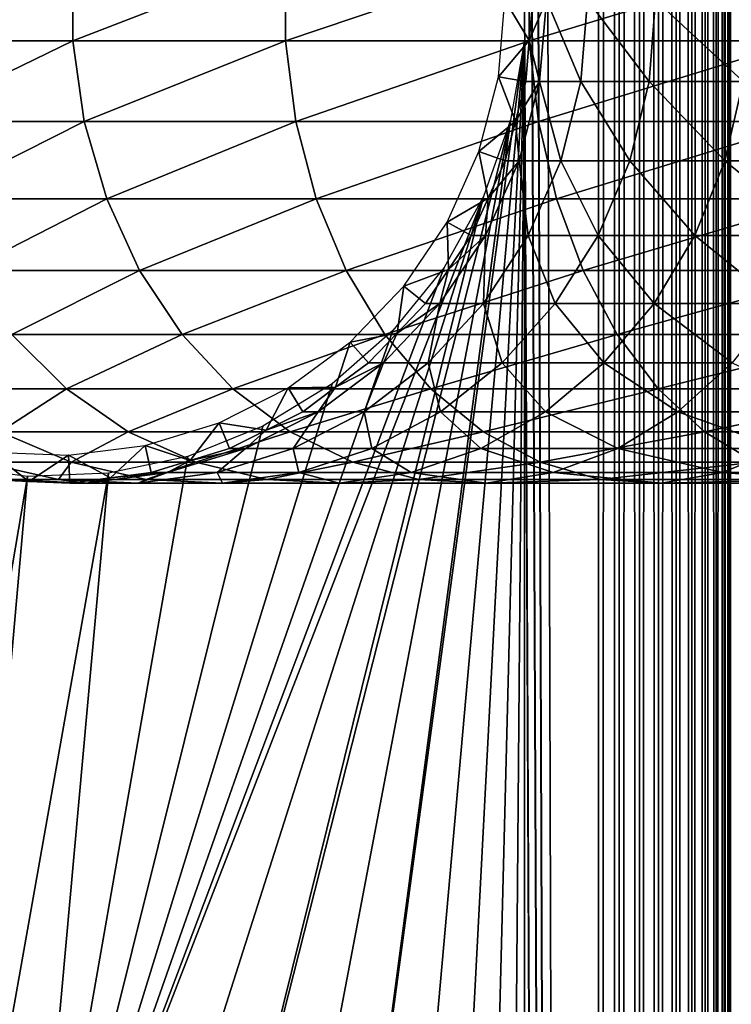
# Model space of a CAD drawing. Extents: x 0 to 550, y 0 to 1532.
# Drawn here: x 24 to 40, y 344 to 367 of the extents above; entities that cross this region are included whole.
import ezdxf

# ---------------------------------------------------------------- set-up
doc = ezdxf.new("R2010")
doc.units = 0
doc.header["$MEASUREMENT"] = 0

msp = doc.modelspace()

# ---------------------------------------------------------------- linework, layer by layer
for points in [[(37, 1.50001, 30.000002), (15.000001, 1.50001, 30.000002), (37, 1530.499878, 30.000002)], [(37, 1530.499878, 30.000002), (15.000001, 1.50001, 30.000002), (15.000001, 1530.499878, 30.000002)], [(35.31076, 534.078003, 60.000004), (37, 1.50001, 60.000004), (37, 1530.499878, 60.000004)], [(37.469299, 1.50001, 59.963066), (37.469299, 1530.499878, 59.963066), (37, 1530.499878, 60.000004)], [(37.469299, 1.50001, 59.963066), (37, 1530.499878, 60.000004), (37, 1.50001, 60.000004)], [(37, 1.50001, 30.000002), (37, 1530.499878, 30.000002), (37.469299, 1530.499878, 30.036938)], [(37, 1.50001, 30.000002), (37.469299, 1530.499878, 30.036938), (37.469299, 1.50001, 30.036938)], [(37.927048, 1.50001, 59.853168), (37.927048, 1530.499878, 59.853168), (37.469299, 1530.499878, 59.963066)], [(37.927048, 1.50001, 59.853168), (37.469299, 1530.499878, 59.963066), (37.469299, 1.50001, 59.963066)], [(37.469299, 1.50001, 30.036938), (37.469299, 1530.499878, 30.036938), (37.927048, 1530.499878, 30.146833)], [(37.469299, 1.50001, 30.036938), (37.927048, 1530.499878, 30.146833), (37.927048, 1.50001, 30.146833)], [(38.361965, 1.50001, 59.673023), (38.361965, 1530.499878, 59.673023), (37.927048, 1530.499878, 59.853168)], [(38.361965, 1.50001, 59.673023), (37.927048, 1530.499878, 59.853168), (37.927048, 1.50001, 59.853168)], [(37.927048, 1.50001, 30.146833), (37.927048, 1530.499878, 30.146833), (38.361965, 1530.499878, 30.326981)], [(37.927048, 1.50001, 30.146833), (38.361965, 1530.499878, 30.326981), (38.361965, 1.50001, 30.326981)], [(38.763359, 1.50001, 59.427052), (38.763359, 1530.499878, 59.427052), (38.361965, 1530.499878, 59.673023)], [(38.763359, 1.50001, 59.427052), (38.361965, 1530.499878, 59.673023), (38.361965, 1.50001, 59.673023)], [(38.361965, 1.50001, 30.326981), (38.361965, 1530.499878, 30.326981), (38.763359, 1530.499878, 30.57295)], [(38.361965, 1.50001, 30.326981), (38.763359, 1530.499878, 30.57295), (38.763359, 1.50001, 30.57295)], [(39.121315, 1.50001, 59.121323), (39.121315, 1530.499878, 59.121323), (38.763359, 1530.499878, 59.427052)], [(39.121315, 1.50001, 59.121323), (38.763359, 1530.499878, 59.427052), (38.763359, 1.50001, 59.427052)], [(38.763359, 1.50001, 30.57295), (38.763359, 1530.499878, 30.57295), (39.121315, 1530.499878, 30.878681)], [(38.763359, 1.50001, 30.57295), (39.121315, 1530.499878, 30.878681), (39.121315, 1.50001, 30.878681)], [(39.427055, 1.50001, 58.763359), (39.427055, 1530.499878, 58.763359), (39.121315, 1530.499878, 59.121323)], [(39.427055, 1.50001, 58.763359), (39.121315, 1530.499878, 59.121323), (39.121315, 1.50001, 59.121323)], [(39.121315, 1.50001, 30.878681), (39.121315, 1530.499878, 30.878681), (39.427055, 1530.499878, 31.236645)], [(39.121315, 1.50001, 30.878681), (39.427055, 1530.499878, 31.236645), (39.427055, 1.50001, 31.236645)], [(39.673016, 1.50001, 58.361973), (39.673016, 1530.499878, 58.361973), (39.427055, 1530.499878, 58.763359)], [(39.673016, 1.50001, 58.361973), (39.427055, 1530.499878, 58.763359), (39.427055, 1.50001, 58.763359)], [(39.427055, 1.50001, 31.236645), (39.427055, 1530.499878, 31.236645), (39.673016, 1530.499878, 31.638029)], [(39.427055, 1.50001, 31.236645), (39.673016, 1530.499878, 31.638029), (39.673016, 1.50001, 31.638029)], [(39.853172, 1.50001, 57.927052), (39.853172, 1530.499878, 57.927052), (39.673016, 1530.499878, 58.361973)], [(39.853172, 1.50001, 57.927052), (39.673016, 1530.499878, 58.361973), (39.673016, 1.50001, 58.361973)], [(39.673016, 1.50001, 31.638029), (39.673016, 1530.499878, 31.638029), (39.853172, 1530.499878, 32.072948)], [(39.673016, 1.50001, 31.638029), (39.853172, 1530.499878, 32.072948), (39.853172, 1.50001, 32.072948)], [(39.963066, 1.50001, 57.469303), (39.963066, 1530.499878, 57.469303), (39.853172, 1530.499878, 57.927052)], [(39.963066, 1.50001, 57.469303), (39.853172, 1530.499878, 57.927052), (39.853172, 1.50001, 57.927052)], [(39.853172, 1.50001, 32.072948), (39.853172, 1530.499878, 32.072948), (39.963066, 1530.499878, 32.530701)], [(39.853172, 1.50001, 32.072948), (39.963066, 1530.499878, 32.530701), (39.963066, 1.50001, 32.530701)], [(40.000008, 766.000061, 57.000004), (39.963066, 1530.499878, 57.469303), (39.963066, 1.50001, 57.469303)], [(39.963066, 1530.499878, 32.530701), (40.000008, 766.000061, 33), (39.963066, 1.50001, 32.530701)], [(39.963066, 1.50001, 57.469303), (40.000008, 682, 57.000004), (40.000008, 766.000061, 57.000004)], [(39.963066, 1.50001, 32.530701), (40.000008, 766.000061, 33), (40.000008, 682, 33)], [(39.963066, 1.50001, 57.469303), (40.000008, 640, 57.000004), (40.000008, 682, 57.000004)], [(39.963066, 1.50001, 32.530701), (40.000008, 682, 33), (40.000008, 640, 33)], [(40.000008, 598, 57.000004), (40.000008, 640, 57.000004), (39.963066, 1.50001, 57.469303)], [(40.000008, 640, 33), (40.000008, 598, 33), (39.963066, 1.50001, 32.530701)], [(39.963066, 1.50001, 57.469303), (40.000008, 556, 57.000004), (40.000008, 598, 57.000004)], [(39.963066, 1.50001, 32.530701), (40.000008, 598, 33), (40.000008, 556, 33)], [(39.963066, 1.50001, 57.469303), (40.000008, 514, 57.000004), (40.000008, 556, 57.000004)], [(39.963066, 1.50001, 32.530701), (40.000008, 556, 33), (40.000008, 514, 33)], [(35.31076, 451.921997, 60.000004), (37, 1.50001, 60.000004), (35.31076, 534.078003, 60.000004)], [(40.000008, 472, 57.000004), (40.000008, 514, 57.000004), (39.963066, 1.50001, 57.469303)], [(40.000008, 514, 33), (40.000008, 472, 33), (39.963066, 1.50001, 32.530701)], [(39.963066, 1.50001, 57.469303), (40.000008, 430, 57.000004), (40.000008, 472, 57.000004)], [(39.963066, 1.50001, 32.530701), (40.000008, 472, 33), (40.000008, 430, 33)], [(37, 1.50001, 60.000004), (35.31076, 451.921997, 60.000004), (35.31076, 450.078003, 60.000004)], [(35.31076, 409.921997, 60.000004), (37, 1.50001, 60.000004), (35.31076, 450.078003, 60.000004)], [(39.963066, 1.50001, 57.469303), (40.000008, 388, 57.000004), (40.000008, 430, 57.000004)], [(39.963066, 1.50001, 32.530701), (40.000008, 430, 33), (40.000008, 388, 33)], [(35.31076, 408.078003, 60.000004), (37, 1.50001, 60.000004), (35.31076, 409.921997, 60.000004)], [(35.31076, 408.078003, 60.000004), (35.31076, 367.921967, 60.000004), (37, 1.50001, 60.000004)], [(40.000008, 304, 57.000004), (40.000008, 388, 57.000004), (39.963066, 1.50001, 57.469303)], [(40.000008, 388, 33), (40.000008, 304, 33), (39.963066, 1.50001, 32.530701)], [(40.000008, 388, 33), (40.000008, 366.999969, 34.150002), (40.000008, 304, 33)], [(40.000008, 367.920166, 55.810913), (40.000008, 388, 56.425003), (40.000008, 366.079865, 55.810913)], [(40.000008, 366.079865, 55.810913), (40.000008, 388, 56.425003), (40.000008, 304, 56.425003)], [(40.000008, 388, 56.425003), (40.000008, 388, 57.000004), (40.000008, 304, 57.000004)], [(40.000008, 388, 56.425003), (40.000008, 304, 57.000004), (40.000008, 304, 56.425003)], [(20.980448, 366.067108, 117.188599), (25.03866, 366.067108, 123.901703), (25.03866, 367.932861, 123.901703)], [(20.980448, 366.067108, 117.188599), (25.03866, 367.932861, 123.901703), (20.980448, 367.932861, 117.188599)], [(25.03866, 366.067108, 123.901703), (29.876471, 366.067108, 130.076706), (29.876471, 367.932861, 130.076706)], [(25.03866, 366.067108, 123.901703), (29.876471, 367.932861, 130.076706), (25.03866, 367.932861, 123.901703)], [(29.876471, 366.067108, 130.076706), (35.423309, 366.067108, 135.62355), (35.423309, 367.932861, 135.62355)], [(29.876471, 366.067108, 130.076706), (35.423309, 367.932861, 135.62355), (29.876471, 367.932861, 130.076706)], [(37, 1.50001, 60.000004), (35.31076, 367.921967, 60.000004), (35.31076, 366.078033, 60.000004)], [(35.423309, 366.067108, 135.62355), (41.598305, 366.067108, 140.461334), (41.598305, 367.932861, 140.461334)], [(35.423309, 366.067108, 135.62355), (41.598305, 367.932861, 140.461334), (35.423309, 367.932861, 135.62355)], [(35.420895, 366.070496, 61.067001), (34.718437, 365.247864, 56.567001), (34.867569, 366.999969, 56.567001)], [(34.867569, 366.999969, 56.567001), (35.500004, 366.999969, 61.067001), (35.420895, 366.070496, 61.067001)], [(35.813526, 366.999969, 92.183083), (35.656452, 365.140961, 92.202148), (35.420895, 366.070496, 87)], [(35.813526, 366.999969, 92.183083), (35.420895, 366.070496, 87), (35.500004, 366.999969, 87)], [(35.420895, 366.070496, 87), (35.420895, 366.070496, 61.067001), (35.500004, 366.999969, 87)], [(35.500004, 366.999969, 87), (35.420895, 366.070496, 61.067001), (35.500004, 366.999969, 61.067001)], [(36.595882, 365.140961, 97.328438), (35.656452, 365.140961, 92.202148), (35.813526, 366.999969, 92.183083)], [(35.813526, 366.999969, 92.183083), (36.749496, 366.999969, 97.290573), (36.595882, 365.140961, 97.328438)], [(36.749496, 366.999969, 97.290573), (38.146362, 365.140961, 102.304115), (36.595882, 365.140961, 97.328438)], [(36.749496, 366.999969, 97.290573), (38.2943, 366.999969, 102.248016), (38.146362, 365.140961, 102.304115)], [(38.2943, 366.999969, 102.248016), (40.28529, 365.140961, 107.056633), (38.146362, 365.140961, 102.304115)], [(38.2943, 366.999969, 102.248016), (40.425388, 366.999969, 106.983093), (40.28529, 365.140961, 107.056633)], [(40.000008, 366.999969, 34.150002), (40.000008, 365.166351, 34.306068), (40.000008, 304, 33)], [(21.259636, 364.228241, 117.042061), (25.03866, 366.067108, 123.901703), (20.980448, 366.067108, 117.188599)], [(21.259636, 364.228241, 117.042061), (25.298162, 364.228241, 123.72258), (25.03866, 366.067108, 123.901703)], [(25.298162, 364.228241, 123.72258), (29.876471, 366.067108, 130.076706), (25.03866, 366.067108, 123.901703)], [(25.298162, 364.228241, 123.72258), (30.112474, 364.228241, 129.867615), (29.876471, 366.067108, 130.076706)], [(30.112474, 364.228241, 129.867615), (35.423309, 366.067108, 135.62355), (29.876471, 366.067108, 130.076706)], [(30.112474, 364.228241, 129.867615), (35.632401, 364.228241, 135.387527), (35.423309, 366.067108, 135.62355)], [(32.321705, 332.519531, 60.000004), (35.31076, 366.078033, 60.000004), (30.935421, 333.735443, 60.000004)], [(30.935421, 333.735443, 60.000004), (35.31076, 366.078033, 60.000004), (34.998505, 364.260681, 60.000004)], [(32.321705, 332.519531, 60.000004), (33.48209, 331.086426, 60.000004), (35.31076, 366.078033, 60.000004)], [(35.31076, 366.078033, 60.000004), (33.48209, 331.086426, 60.000004), (34.38303, 329.477539, 60.000004)], [(35.31076, 366.078033, 60.000004), (34.38303, 329.477539, 60.000004), (34.998505, 327.739319, 60.000004)], [(35.420895, 366.070496, 61.067001), (35.34177, 365.140961, 61.067001), (34.718437, 365.247864, 56.567001)], [(35.31076, 325.921997, 60.000004), (35.31076, 366.078033, 60.000004), (34.998505, 327.739319, 60.000004)], [(37, 1.50001, 60.000004), (35.31076, 366.078033, 60.000004), (35.31076, 325.921997, 60.000004)], [(35.656452, 365.140961, 92.202148), (35.34177, 365.140961, 87), (35.420895, 366.070496, 87)], [(35.34177, 365.140961, 87), (35.34177, 365.140961, 61.067001), (35.420895, 366.070496, 87)], [(35.420895, 366.070496, 87), (35.34177, 365.140961, 61.067001), (35.420895, 366.070496, 61.067001)], [(35.632401, 364.228241, 135.387527), (41.598305, 366.067108, 140.461334), (35.423309, 366.067108, 135.62355)], [(35.632401, 364.228241, 135.387527), (41.777416, 364.228241, 140.201843), (41.598305, 366.067108, 140.461334)], [(40.000008, 304, 56.425003), (40.000008, 364.266052, 55.499905), (40.000008, 366.079865, 55.810913)], [(34.718437, 365.247864, 56.567001), (35.10672, 364.23819, 61.067001), (34.275337, 363.546143, 56.567001)], [(34.718437, 365.247864, 56.567001), (35.34177, 365.140961, 61.067001), (35.10672, 364.23819, 61.067001)], [(35.189747, 363.335449, 92.25882), (35.10672, 364.23819, 87), (35.656452, 365.140961, 92.202148)], [(35.656452, 365.140961, 92.202148), (35.10672, 364.23819, 87), (35.34177, 365.140961, 87)], [(35.10672, 364.23819, 87), (35.10672, 364.23819, 61.067001), (35.34177, 365.140961, 87)], [(35.34177, 365.140961, 87), (35.10672, 364.23819, 61.067001), (35.34177, 365.140961, 61.067001)], [(35.656452, 365.140961, 92.202148), (36.139412, 363.335449, 97.440948), (35.189747, 363.335449, 92.25882)], [(36.595882, 365.140961, 97.328438), (36.139412, 363.335449, 97.440948), (35.656452, 365.140961, 92.202148)], [(37.706791, 363.335449, 102.470833), (36.139412, 363.335449, 97.440948), (36.595882, 365.140961, 97.328438)], [(36.595882, 365.140961, 97.328438), (38.146362, 365.140961, 102.304115), (37.706791, 363.335449, 102.470833)], [(38.146362, 365.140961, 102.304115), (39.869011, 363.335449, 107.275108), (37.706791, 363.335449, 102.470833)], [(38.146362, 365.140961, 102.304115), (40.28529, 365.140961, 107.056633), (39.869011, 363.335449, 107.275108)], [(40.28529, 365.140961, 107.056633), (42.594566, 363.335449, 111.78373), (39.869011, 363.335449, 107.275108)], [(40.000008, 304, 33), (40.000008, 365.166351, 34.306068), (40.000008, 363.385437, 34.769779)], [(21.809996, 362.469086, 116.753212), (25.298162, 364.228241, 123.72258), (21.259636, 364.228241, 117.042061)], [(21.809996, 362.469086, 116.753212), (25.809675, 362.469086, 123.369499), (25.298162, 364.228241, 123.72258)], [(25.809675, 362.469086, 123.369499), (30.112474, 364.228241, 129.867615), (25.298162, 364.228241, 123.72258)], [(25.809675, 362.469086, 123.369499), (30.577719, 362.469086, 129.455444), (30.112474, 364.228241, 129.867615)], [(34.38303, 362.522461, 60.000004), (27.650625, 335.382477, 60.000004), (34.998505, 364.260681, 60.000004)], [(29.36326, 334.699036, 60.000004), (34.998505, 364.260681, 60.000004), (27.650625, 335.382477, 60.000004)], [(30.935421, 333.735443, 60.000004), (34.998505, 364.260681, 60.000004), (29.36326, 334.699036, 60.000004)], [(30.577719, 362.469086, 129.455444), (35.632401, 364.228241, 135.387527), (30.112474, 364.228241, 129.867615)], [(30.577719, 362.469086, 129.455444), (36.044552, 362.469086, 134.922302), (35.632401, 364.228241, 135.387527)], [(35.10672, 364.23819, 61.067001), (34.871655, 363.335449, 61.067001), (34.275337, 363.546143, 56.567001)], [(35.189747, 363.335449, 92.25882), (34.871655, 363.335449, 87), (35.10672, 364.23819, 87)], [(34.871655, 363.335449, 87), (34.871655, 363.335449, 61.067001), (35.10672, 364.23819, 87)], [(35.10672, 364.23819, 87), (34.871655, 363.335449, 61.067001), (35.10672, 364.23819, 61.067001)], [(36.044552, 362.469086, 134.922302), (41.777416, 364.228241, 140.201843), (35.632401, 364.228241, 135.387527)], [(36.044552, 362.469086, 134.922302), (42.130501, 362.469086, 139.690308), (41.777416, 364.228241, 140.201843)], [(40.000008, 304, 56.425003), (40.000008, 362.530884, 54.886833), (40.000008, 364.266052, 55.499905)], [(34.275337, 363.546143, 56.567001), (34.487411, 362.485413, 61.067001), (33.551037, 361.943787, 56.567001)], [(34.275337, 363.546143, 56.567001), (34.871655, 363.335449, 61.067001), (34.487411, 362.485413, 61.067001)], [(34.426853, 361.635345, 92.351448), (34.487411, 362.485413, 87), (35.189747, 363.335449, 92.25882)], [(35.189747, 363.335449, 92.25882), (35.393253, 361.635345, 97.624863), (34.426853, 361.635345, 92.351448)], [(34.487411, 362.485413, 87), (34.871655, 363.335449, 87), (35.189747, 363.335449, 92.25882)], [(34.487411, 362.485413, 87), (34.487411, 362.485413, 61.067001), (34.871655, 363.335449, 87)], [(34.871655, 363.335449, 87), (34.487411, 362.485413, 61.067001), (34.871655, 363.335449, 61.067001)], [(35.189747, 363.335449, 92.25882), (36.139412, 363.335449, 97.440948), (35.393253, 361.635345, 97.624863)], [(36.139412, 363.335449, 97.440948), (36.988228, 361.635345, 102.74334), (35.393253, 361.635345, 97.624863)], [(37.706791, 363.335449, 102.470833), (36.988228, 361.635345, 102.74334), (36.139412, 363.335449, 97.440948)], [(39.188549, 361.635345, 107.63224), (36.988228, 361.635345, 102.74334), (37.706791, 363.335449, 102.470833)], [(37.706791, 363.335449, 102.470833), (39.869011, 363.335449, 107.275108), (39.188549, 361.635345, 107.63224)], [(39.869011, 363.335449, 107.275108), (41.962116, 361.635345, 112.220291), (39.188549, 361.635345, 107.63224)], [(39.869011, 363.335449, 107.275108), (42.594566, 363.335449, 111.78373), (41.962116, 361.635345, 112.220291)], [(40.000008, 304, 33), (40.000008, 363.385437, 34.769779), (40.000008, 361.708527, 35.527798)], [(22.615671, 360.840271, 116.330353), (25.809675, 362.469086, 123.369499), (21.809996, 362.469086, 116.753212)], [(22.615671, 360.840271, 116.330353), (26.558517, 360.840271, 122.852615), (25.809675, 362.469086, 123.369499)], [(34.38303, 362.522461, 60.000004), (33.48209, 360.913574, 60.000004), (24.004444, 335.838684, 60.000004)], [(24.004444, 335.838684, 60.000004), (25.846989, 335.766052, 60.000004), (34.38303, 362.522461, 60.000004)], [(26.558517, 360.840271, 122.852615), (30.577719, 362.469086, 129.455444), (25.809675, 362.469086, 123.369499)], [(34.38303, 362.522461, 60.000004), (25.846989, 335.766052, 60.000004), (27.650625, 335.382477, 60.000004)], [(26.558517, 360.840271, 122.852615), (31.258791, 360.840271, 128.852066), (30.577719, 362.469086, 129.455444)], [(31.258791, 360.840271, 128.852066), (36.044552, 362.469086, 134.922302), (30.577719, 362.469086, 129.455444)], [(31.258791, 360.840271, 128.852066), (36.647945, 360.840271, 134.241226), (36.044552, 362.469086, 134.922302)], [(34.487411, 362.485413, 61.067001), (34.103157, 361.635345, 61.067001), (33.551037, 361.943787, 56.567001)], [(34.426853, 361.635345, 92.351448), (34.103157, 361.635345, 87), (34.487411, 362.485413, 87)], [(34.103157, 361.635345, 87), (34.103157, 361.635345, 61.067001), (34.487411, 362.485413, 87)], [(34.487411, 362.485413, 87), (34.103157, 361.635345, 61.067001), (34.487411, 362.485413, 61.067001)], [(36.647945, 360.840271, 134.241226), (42.130501, 362.469086, 139.690308), (36.044552, 362.469086, 134.922302)], [(36.647945, 360.840271, 134.241226), (42.647392, 360.840271, 138.941483), (42.130501, 362.469086, 139.690308)], [(40.000008, 325.920135, 55.810913), (40.000008, 360.924286, 53.98933), (40.000008, 362.530884, 54.886833)], [(40.000008, 325.920135, 55.810913), (40.000008, 362.530884, 54.886833), (40.000008, 304, 56.425003)], [(33.551037, 361.943787, 56.567001), (33.58078, 360.862457, 61.067001), (32.566338, 360.486877, 56.567001)], [(33.551037, 361.943787, 56.567001), (34.103157, 361.635345, 61.067001), (33.58078, 360.862457, 61.067001)], [(33.389717, 360.089569, 92.477379), (33.58078, 360.862457, 87), (34.426853, 361.635345, 92.351448)], [(34.426853, 361.635345, 92.351448), (34.378841, 360.089569, 97.874893), (33.389717, 360.089569, 92.477379)], [(33.58078, 360.862457, 87), (34.103157, 361.635345, 87), (34.426853, 361.635345, 92.351448)], [(33.58078, 360.862457, 87), (33.58078, 360.862457, 61.067001), (34.103157, 361.635345, 87)], [(34.103157, 361.635345, 87), (33.58078, 360.862457, 61.067001), (34.103157, 361.635345, 61.067001)], [(35.393253, 361.635345, 97.624863), (36.011353, 360.089569, 103.113815), (34.378841, 360.089569, 97.874893)], [(34.426853, 361.635345, 92.351448), (35.393253, 361.635345, 97.624863), (34.378841, 360.089569, 97.874893)], [(35.393253, 361.635345, 97.624863), (36.988228, 361.635345, 102.74334), (36.011353, 360.089569, 103.113815)], [(36.988228, 361.635345, 102.74334), (38.263454, 360.089569, 108.117767), (36.011353, 360.089569, 103.113815)], [(39.188549, 361.635345, 107.63224), (38.263454, 360.089569, 108.117767), (36.988228, 361.635345, 102.74334)], [(41.102291, 360.089569, 112.813782), (38.263454, 360.089569, 108.117767), (39.188549, 361.635345, 107.63224)], [(39.188549, 361.635345, 107.63224), (41.962116, 361.635345, 112.220291), (41.102291, 360.089569, 112.813782)], [(40.000008, 360.183807, 36.558315), (40.000008, 325, 34.150002), (40.000008, 361.708527, 35.527798)], [(40.000008, 361.708527, 35.527798), (40.000008, 325, 34.150002), (40.000008, 304, 33)], [(24.004444, 335.838684, 60.000004), (33.48209, 360.913574, 60.000004), (32.321705, 359.480469, 60.000004)], [(33.58078, 360.862457, 61.067001), (33.058392, 360.089569, 61.067001), (32.566338, 360.486877, 56.567001)], [(33.389717, 360.089569, 92.477379), (33.058392, 360.089569, 87), (33.58078, 360.862457, 87)], [(33.058392, 360.089569, 87), (33.058392, 360.089569, 61.067001), (33.58078, 360.862457, 87)], [(33.58078, 360.862457, 87), (33.058392, 360.089569, 61.067001), (33.58078, 360.862457, 61.067001)], [(40.000008, 359.492493, 52.833225), (40.000008, 360.924286, 53.98933), (40.000008, 325.920135, 55.810913)], [(23.653507, 359.388641, 115.78566), (26.558517, 360.840271, 122.852615), (22.615671, 360.840271, 116.330353)], [(23.653507, 359.388641, 115.78566), (27.52313, 359.388641, 122.186798), (26.558517, 360.840271, 122.852615)], [(27.52313, 359.388641, 122.186798), (31.258791, 360.840271, 128.852066), (26.558517, 360.840271, 122.852615)], [(27.52313, 359.388641, 122.186798), (32.136112, 359.388641, 128.074829), (31.258791, 360.840271, 128.852066)], [(32.136112, 359.388641, 128.074829), (36.647945, 360.840271, 134.241226), (31.258791, 360.840271, 128.852066)], [(32.136112, 359.388641, 128.074829), (37.425175, 359.388641, 133.363907), (36.647945, 360.840271, 134.241226)], [(37.425175, 359.388641, 133.363907), (42.647392, 360.840271, 138.941483), (36.647945, 360.840271, 134.241226)], [(37.425175, 359.388641, 133.363907), (43.313206, 359.388641, 137.976868), (42.647392, 360.840271, 138.941483)], [(32.566338, 360.486877, 56.567001), (32.412903, 359.416077, 61.067001), (31.349585, 359.217346, 56.567001)], [(32.566338, 360.486877, 56.567001), (33.058392, 360.089569, 61.067001), (32.412903, 359.416077, 61.067001)], [(40.000008, 326.833679, 34.306068), (40.000008, 325, 34.150002), (40.000008, 360.183807, 36.558315)], [(40.000008, 360.183807, 36.558315), (40.000008, 358.855194, 37.83168), (40.000008, 326.833679, 34.306068)], [(32.108158, 358.742584, 92.632996), (32.412903, 359.416077, 87), (33.389717, 360.089569, 92.477379)], [(33.389717, 360.089569, 92.477379), (33.125385, 358.742584, 98.183838), (32.108158, 358.742584, 92.632996)], [(32.412903, 359.416077, 87), (33.058392, 360.089569, 87), (33.389717, 360.089569, 92.477379)], [(32.412903, 359.416077, 87), (32.412903, 359.416077, 61.067001), (33.058392, 360.089569, 87)], [(33.058392, 360.089569, 87), (32.412903, 359.416077, 61.067001), (33.058392, 360.089569, 61.067001)], [(34.378841, 360.089569, 97.874893), (34.804283, 358.742584, 103.571602), (33.125385, 358.742584, 98.183838)], [(33.389717, 360.089569, 92.477379), (34.378841, 360.089569, 97.874893), (33.125385, 358.742584, 98.183838)], [(34.378841, 360.089569, 97.874893), (36.011353, 360.089569, 103.113815), (34.804283, 358.742584, 103.571602)], [(36.011353, 360.089569, 103.113815), (37.120358, 358.742584, 108.71772), (34.804283, 358.742584, 103.571602)], [(36.011353, 360.089569, 103.113815), (38.263454, 360.089569, 108.117767), (37.120358, 358.742584, 108.71772)], [(38.263454, 360.089569, 108.117767), (40.039837, 358.742584, 113.547134), (37.120358, 358.742584, 108.71772)], [(41.102291, 360.089569, 112.813782), (40.039837, 358.742584, 113.547134), (38.263454, 360.089569, 108.117767)], [(21.893219, 358.156036, 108.468124), (24.893642, 358.156036, 115.134789), (23.653507, 359.388641, 115.78566)], [(24.893642, 358.156036, 115.134789), (27.52313, 359.388641, 122.186798), (23.653507, 359.388641, 115.78566)], [(32.321705, 359.480469, 60.000004), (30.935421, 358.264557, 60.000004), (24.004444, 335.838684, 60.000004)], [(24.893642, 358.156036, 115.134789), (28.675764, 358.156036, 121.39119), (27.52313, 359.388641, 122.186798)], [(28.675764, 358.156036, 121.39119), (32.136112, 359.388641, 128.074829), (27.52313, 359.388641, 122.186798)], [(28.675764, 358.156036, 121.39119), (33.184441, 358.156036, 127.146095), (32.136112, 359.388641, 128.074829)], [(32.412903, 359.416077, 61.067001), (31.767427, 358.742584, 61.067001), (31.349585, 359.217346, 56.567001)], [(32.108158, 358.742584, 92.632996), (31.767427, 358.742584, 87), (32.412903, 359.416077, 87)], [(31.767427, 358.742584, 87), (31.767427, 358.742584, 61.067001), (32.412903, 359.416077, 87)], [(32.412903, 359.416077, 87), (31.767427, 358.742584, 61.067001), (32.412903, 359.416077, 61.067001)], [(33.184441, 358.156036, 127.146095), (37.425175, 359.388641, 133.363907), (32.136112, 359.388641, 128.074829)], [(33.184441, 358.156036, 127.146095), (38.35392, 358.156036, 132.315567), (37.425175, 359.388641, 133.363907)], [(38.35392, 358.156036, 132.315567), (43.313206, 359.388641, 137.976868), (37.425175, 359.388641, 133.363907)], [(38.35392, 358.156036, 132.315567), (44.108807, 358.156036, 136.824249), (43.313206, 359.388641, 137.976868)], [(40.000008, 325.920135, 55.810913), (40.000008, 358.276642, 51.451771), (40.000008, 359.492493, 52.833225)], [(31.349585, 359.217346, 56.567001), (31.017408, 358.187897, 61.067001), (29.935793, 358.171692, 56.567001)], [(31.349585, 359.217346, 56.567001), (31.767427, 358.742584, 61.067001), (31.017408, 358.187897, 61.067001)], [(40.000008, 326.833679, 34.306068), (40.000008, 358.855194, 37.83168), (40.000008, 357.760895, 39.311268)], [(30.619055, 357.633179, 92.813805), (31.017408, 358.187897, 87), (32.108158, 358.742584, 92.632996)], [(32.108158, 358.742584, 92.632996), (31.668932, 357.633179, 98.542824), (30.619055, 357.633179, 92.813805)], [(31.017408, 358.187897, 87), (31.767427, 358.742584, 87), (32.108158, 358.742584, 92.632996)], [(31.017408, 358.187897, 87), (31.017408, 358.187897, 61.067001), (31.767427, 358.742584, 87)], [(31.767427, 358.742584, 87), (31.017408, 358.187897, 61.067001), (31.767427, 358.742584, 61.067001)], [(33.125385, 358.742584, 98.183838), (33.401714, 357.633179, 104.103523), (31.668932, 357.633179, 98.542824)], [(32.108158, 358.742584, 92.632996), (33.125385, 358.742584, 98.183838), (31.668932, 357.633179, 98.542824)], [(33.125385, 358.742584, 98.183838), (34.804283, 358.742584, 103.571602), (33.401714, 357.633179, 104.103523)], [(34.804283, 358.742584, 103.571602), (35.792141, 357.633179, 109.414818), (33.401714, 357.633179, 104.103523)], [(34.804283, 358.742584, 103.571602), (37.120358, 358.742584, 108.71772), (35.792141, 357.633179, 109.414818)], [(37.120358, 358.742584, 108.71772), (38.805336, 357.633179, 114.399254), (35.792141, 357.633179, 109.414818)], [(37.120358, 358.742584, 108.71772), (40.039837, 358.742584, 113.547134), (38.805336, 357.633179, 114.399254)], [(40.039837, 358.742584, 113.547134), (42.397366, 357.633179, 118.984146), (38.805336, 357.633179, 114.399254)], [(23.3787, 357.177795, 107.904755), (24.893642, 358.156036, 115.134789), (21.893219, 358.156036, 108.468124)], [(23.3787, 357.177795, 107.904755), (26.300386, 357.177795, 114.396477), (24.893642, 358.156036, 115.134789)], [(24.004444, 335.838684, 60.000004), (30.935421, 358.264557, 60.000004), (29.36326, 357.300964, 60.000004)], [(26.300386, 357.177795, 114.396477), (28.675764, 358.156036, 121.39119), (24.893642, 358.156036, 115.134789)], [(26.300386, 357.177795, 114.396477), (29.983252, 357.177795, 120.488686), (28.675764, 358.156036, 121.39119)], [(29.935793, 358.171692, 56.567001), (29.434399, 357.213196, 61.067001), (28.365612, 357.380035, 56.567001)], [(29.983252, 357.177795, 120.488686), (33.184441, 358.156036, 127.146095), (28.675764, 358.156036, 121.39119)], [(29.935793, 358.171692, 56.567001), (30.267387, 357.633179, 61.067001), (29.434399, 357.213196, 61.067001)], [(31.017408, 358.187897, 61.067001), (30.267387, 357.633179, 61.067001), (29.935793, 358.171692, 56.567001)], [(29.983252, 357.177795, 120.488686), (34.373611, 357.177795, 126.092567), (33.184441, 358.156036, 127.146095)], [(30.619055, 357.633179, 92.813805), (30.267387, 357.633179, 87), (31.017408, 358.187897, 87)], [(30.267387, 357.633179, 87), (30.267387, 357.633179, 61.067001), (31.017408, 358.187897, 87)], [(31.017408, 358.187897, 87), (30.267387, 357.633179, 61.067001), (31.017408, 358.187897, 61.067001)], [(34.373611, 357.177795, 126.092567), (38.35392, 358.156036, 132.315567), (33.184441, 358.156036, 127.146095)], [(34.373611, 357.177795, 126.092567), (39.407433, 357.177795, 131.126389), (38.35392, 358.156036, 132.315567)], [(39.407433, 357.177795, 131.126389), (44.108807, 358.156036, 136.824249), (38.35392, 358.156036, 132.315567)], [(39.407433, 357.177795, 131.126389), (45.011311, 357.177795, 135.516754), (44.108807, 358.156036, 136.824249)], [(40.000008, 327.733978, 55.499905), (40.000008, 357.311768, 49.884716), (40.000008, 358.276642, 51.451771)], [(40.000008, 327.733978, 55.499905), (40.000008, 358.276642, 51.451771), (40.000008, 325.920135, 55.810913)], [(40.000008, 335.606476, 42.71413), (40.000008, 335.067596, 40.95451), (40.000008, 357.760895, 39.311268)], [(40.000008, 357.760895, 39.311268), (40.000008, 335.067596, 40.95451), (40.000008, 334.239105, 39.311268)], [(40.000008, 334.239105, 39.311268), (40.000008, 333.144775, 37.83168), (40.000008, 357.760895, 39.311268)], [(40.000008, 357.760895, 39.311268), (40.000008, 333.144775, 37.83168), (40.000008, 331.816193, 36.558315)], [(40.000008, 357.760895, 39.311268), (40.000008, 331.816193, 36.558315), (40.000008, 330.291473, 35.527798)], [(40.000008, 326.833679, 34.306068), (40.000008, 357.760895, 39.311268), (40.000008, 328.614563, 34.769779)], [(40.000008, 328.614563, 34.769779), (40.000008, 357.760895, 39.311268), (40.000008, 330.291473, 35.527798)], [(40.000008, 356.932404, 40.95451), (40.000008, 335.606476, 42.71413), (40.000008, 357.760895, 39.311268)], [(28.965235, 356.793213, 93.01461), (29.434399, 357.213196, 87), (30.619055, 357.633179, 92.813805)], [(30.619055, 357.633179, 92.813805), (30.05138, 356.793213, 98.941513), (28.965235, 356.793213, 93.01461)], [(29.434399, 357.213196, 87), (30.267387, 357.633179, 87), (30.619055, 357.633179, 92.813805)], [(29.434399, 357.213196, 87), (29.434399, 357.213196, 61.067001), (30.267387, 357.633179, 87)], [(30.267387, 357.633179, 87), (29.434399, 357.213196, 61.067001), (30.267387, 357.633179, 61.067001)], [(31.668932, 357.633179, 98.542824), (31.844021, 356.793213, 104.694275), (30.05138, 356.793213, 98.941513)], [(30.619055, 357.633179, 92.813805), (31.668932, 357.633179, 98.542824), (30.05138, 356.793213, 98.941513)], [(31.668932, 357.633179, 98.542824), (33.401714, 357.633179, 104.103523), (31.844021, 356.793213, 104.694275)], [(33.401714, 357.633179, 104.103523), (34.317001, 356.793213, 110.189026), (31.844021, 356.793213, 104.694275)], [(33.401714, 357.633179, 104.103523), (35.792141, 357.633179, 109.414818), (34.317001, 356.793213, 110.189026)], [(35.792141, 357.633179, 109.414818), (37.43428, 356.793213, 115.345627), (34.317001, 356.793213, 110.189026)], [(35.792141, 357.633179, 109.414818), (38.805336, 357.633179, 114.399254), (37.43428, 356.793213, 115.345627)], [(38.805336, 357.633179, 114.399254), (41.150375, 356.793213, 120.088882), (37.43428, 356.793213, 115.345627)], [(38.805336, 357.633179, 114.399254), (42.397366, 357.633179, 118.984146), (41.150375, 356.793213, 120.088882)], [(24.004444, 335.838684, 60.000004), (29.36326, 357.300964, 60.000004), (27.650625, 356.617523, 60.000004)], [(28.365612, 357.380035, 56.567001), (27.709454, 356.52005, 61.067001), (26.684225, 356.865112, 56.567001)], [(28.365612, 357.380035, 56.567001), (28.601423, 356.793213, 61.067001), (27.709454, 356.52005, 61.067001)], [(29.434399, 357.213196, 61.067001), (28.601423, 356.793213, 61.067001), (28.365612, 357.380035, 56.567001)], [(40.000008, 356.62558, 48.177132), (40.000008, 357.311768, 49.884716), (40.000008, 327.733978, 55.499905)], [(22.941694, 356.482147, 100.693893), (24.997383, 356.482147, 107.290863), (23.3787, 357.177795, 107.904755)], [(24.997383, 356.482147, 107.290863), (26.300386, 357.177795, 114.396477), (23.3787, 357.177795, 107.904755)], [(24.997383, 356.482147, 107.290863), (27.833282, 356.482147, 113.591949), (26.300386, 357.177795, 114.396477)], [(27.833282, 356.482147, 113.591949), (29.983252, 357.177795, 120.488686), (26.300386, 357.177795, 114.396477)], [(27.833282, 356.482147, 113.591949), (31.407997, 356.482147, 119.505264), (29.983252, 357.177795, 120.488686)], [(28.965235, 356.793213, 93.01461), (28.601423, 356.793213, 87), (29.434399, 357.213196, 87)], [(28.601423, 356.793213, 87), (28.601423, 356.793213, 61.067001), (29.434399, 357.213196, 87)], [(29.434399, 357.213196, 87), (28.601423, 356.793213, 61.067001), (29.434399, 357.213196, 61.067001)], [(31.407997, 356.482147, 119.505264), (34.373611, 357.177795, 126.092567), (29.983252, 357.177795, 120.488686)], [(31.407997, 356.482147, 119.505264), (35.66943, 356.482147, 124.944572), (34.373611, 357.177795, 126.092567)], [(35.66943, 356.482147, 124.944572), (39.407433, 357.177795, 131.126389), (34.373611, 357.177795, 126.092567)], [(35.66943, 356.482147, 124.944572), (40.555431, 356.482147, 129.830566), (39.407433, 357.177795, 131.126389)], [(40.555431, 356.482147, 129.830566), (45.011311, 357.177795, 135.516754), (39.407433, 357.177795, 131.126389)], [(26.684225, 356.865112, 56.567001), (25.892168, 356.128387, 61.067001), (24.940014, 356.641785, 56.567001)], [(26.684225, 356.865112, 56.567001), (26.817471, 356.246887, 61.067001), (25.892168, 356.128387, 61.067001)], [(27.709454, 356.52005, 61.067001), (26.817471, 356.246887, 61.067001), (26.684225, 356.865112, 56.567001)], [(40.000008, 356.393524, 42.71413), (40.000008, 335.606476, 42.71413), (40.000008, 356.932404, 40.95451)], [(24.034828, 356.049469, 61.067001), (23.102804, 356.089081, 61.067001), (23.183138, 356.7164, 56.567001)], [(24.940014, 356.641785, 56.567001), (24.034828, 356.049469, 61.067001), (23.183138, 356.7164, 56.567001)], [(27.650625, 356.617523, 60.000004), (25.846989, 356.233948, 60.000004), (24.004444, 335.838684, 60.000004)], [(24.940014, 356.641785, 56.567001), (24.96685, 356.009888, 61.067001), (24.034828, 356.049469, 61.067001)], [(25.892168, 356.128387, 61.067001), (24.96685, 356.009888, 61.067001), (24.940014, 356.641785, 56.567001)], [(27.194292, 356.246887, 93.229645), (27.709454, 356.52005, 87), (28.965235, 356.793213, 93.01461)], [(28.965235, 356.793213, 93.01461), (28.319269, 356.246887, 99.368439), (27.194292, 356.246887, 93.229645)], [(27.709454, 356.52005, 87), (28.601423, 356.793213, 87), (28.965235, 356.793213, 93.01461)], [(27.709454, 356.52005, 87), (27.709454, 356.52005, 61.067001), (28.601423, 356.793213, 87)], [(28.601423, 356.793213, 87), (27.709454, 356.52005, 61.067001), (28.601423, 356.793213, 61.067001)], [(30.05138, 356.793213, 98.941513), (30.175999, 356.246887, 105.326874), (28.319269, 356.246887, 99.368439)], [(28.965235, 356.793213, 93.01461), (30.05138, 356.793213, 98.941513), (28.319269, 356.246887, 99.368439)], [(30.05138, 356.793213, 98.941513), (31.844021, 356.793213, 104.694275), (30.175999, 356.246887, 105.326874)], [(31.844021, 356.793213, 104.694275), (32.737389, 356.246887, 111.018066), (30.175999, 356.246887, 105.326874)], [(31.844021, 356.793213, 104.694275), (34.317001, 356.793213, 110.189026), (32.737389, 356.246887, 111.018066)], [(34.317001, 356.793213, 110.189026), (35.966114, 356.246887, 116.359024), (32.737389, 356.246887, 111.018066)], [(34.317001, 356.793213, 110.189026), (37.43428, 356.793213, 115.345627), (35.966114, 356.246887, 116.359024)], [(37.43428, 356.793213, 115.345627), (39.815067, 356.246887, 121.271858), (35.966114, 356.246887, 116.359024)], [(37.43428, 356.793213, 115.345627), (41.150375, 356.793213, 120.088882), (39.815067, 356.246887, 121.271858)], [(41.150375, 356.793213, 120.088882), (44.228153, 356.246887, 125.684929), (39.815067, 356.246887, 121.271858)], [(40.000008, 356.237885, 46.378147), (40.000008, 356.62558, 48.177132), (40.000008, 329.469116, 54.886833)], [(40.000008, 329.469116, 54.886833), (40.000008, 356.62558, 48.177132), (40.000008, 327.733978, 55.499905)], [(20.415112, 335.051697, 60.000004), (24.004444, 356.161316, 60.000004), (22.176222, 356.401733, 60.000004)], [(24.712547, 356.089081, 100.257416), (24.997383, 356.482147, 107.290863), (22.941694, 356.482147, 100.693893)], [(23.506716, 356.089081, 93.677391), (24.712547, 356.089081, 100.257416), (22.941694, 356.482147, 100.693893)], [(24.712547, 356.089081, 100.257416), (26.702717, 356.089081, 106.644127), (24.997383, 356.482147, 107.290863)], [(26.702717, 356.089081, 106.644127), (27.833282, 356.482147, 113.591949), (24.997383, 356.482147, 107.290863)], [(26.702717, 356.089081, 106.644127), (29.448227, 356.089081, 112.744362), (27.833282, 356.482147, 113.591949)], [(27.194292, 356.246887, 93.229645), (26.817471, 356.246887, 87), (27.709454, 356.52005, 87)], [(26.817471, 356.246887, 87), (26.817471, 356.246887, 61.067001), (27.709454, 356.52005, 87)], [(27.709454, 356.52005, 87), (26.817471, 356.246887, 61.067001), (27.709454, 356.52005, 61.067001)], [(29.448227, 356.089081, 112.744362), (31.407997, 356.482147, 119.505264), (27.833282, 356.482147, 113.591949)], [(29.448227, 356.089081, 112.744362), (32.909004, 356.089081, 118.469193), (31.407997, 356.482147, 119.505264)], [(32.909004, 356.089081, 118.469193), (35.66943, 356.482147, 124.944572), (31.407997, 356.482147, 119.505264)], [(32.909004, 356.089081, 118.469193), (37.034599, 356.089081, 123.735138), (35.66943, 356.482147, 124.944572)], [(37.034599, 356.089081, 123.735138), (40.555431, 356.482147, 129.830566), (35.66943, 356.482147, 124.944572)], [(37.034599, 356.089081, 123.735138), (41.76487, 356.089081, 128.465393), (40.555431, 356.482147, 129.830566)], [(40.000008, 356.15979, 44.539516), (40.000008, 335.84021, 44.539516), (40.000008, 356.393524, 42.71413)], [(40.000008, 356.393524, 42.71413), (40.000008, 335.84021, 44.539516), (40.000008, 335.606476, 42.71413)], [(22.176222, 335.598236, 60.000004), (24.004444, 356.161316, 60.000004), (20.415112, 335.051697, 60.000004)], [(24.004444, 335.838684, 60.000004), (25.846989, 356.233948, 60.000004), (22.176222, 335.598236, 60.000004)], [(22.176222, 335.598236, 60.000004), (25.846989, 356.233948, 60.000004), (24.004444, 356.161316, 60.000004)], [(25.357172, 356.009888, 93.452705), (25.892168, 356.128387, 87), (27.194292, 356.246887, 93.229645)], [(27.194292, 356.246887, 93.229645), (26.522429, 356.009888, 99.811325), (25.357172, 356.009888, 93.452705)], [(25.892168, 356.128387, 87), (26.817471, 356.246887, 87), (27.194292, 356.246887, 93.229645)], [(25.892168, 356.128387, 87), (25.892168, 356.128387, 61.067001), (26.817471, 356.246887, 87)], [(26.817471, 356.246887, 87), (25.892168, 356.128387, 61.067001), (26.817471, 356.246887, 61.067001)], [(28.319269, 356.246887, 99.368439), (28.445646, 356.009888, 105.983116), (26.522429, 356.009888, 99.811325)], [(27.194292, 356.246887, 93.229645), (28.319269, 356.246887, 99.368439), (26.522429, 356.009888, 99.811325)], [(28.319269, 356.246887, 99.368439), (30.175999, 356.246887, 105.326874), (28.445646, 356.009888, 105.983116)], [(30.175999, 356.246887, 105.326874), (31.098753, 356.009888, 111.878098), (28.445646, 356.009888, 105.983116)], [(30.175999, 356.246887, 105.326874), (32.737389, 356.246887, 111.018066), (31.098753, 356.009888, 111.878098)], [(32.737389, 356.246887, 111.018066), (34.443081, 356.009888, 117.410294), (31.098753, 356.009888, 111.878098)], [(32.737389, 356.246887, 111.018066), (35.966114, 356.246887, 116.359024), (34.443081, 356.009888, 117.410294)], [(35.966114, 356.246887, 116.359024), (38.429871, 356.009888, 122.499039), (34.443081, 356.009888, 117.410294)], [(35.966114, 356.246887, 116.359024), (39.815067, 356.246887, 121.271858), (38.429871, 356.009888, 122.499039)], [(39.815067, 356.246887, 121.271858), (43.00095, 356.009888, 127.070129), (38.429871, 356.009888, 122.499039)], [(39.815067, 356.246887, 121.271858), (44.228153, 356.246887, 125.684929), (43.00095, 356.009888, 127.070129)], [(40.000008, 356.237885, 46.378147), (40.000008, 329.469116, 54.886833), (40.000008, 356.15979, 44.539516)], [(40.000008, 332.507507, 52.833225), (40.000008, 333.723358, 51.451771), (40.000008, 356.15979, 44.539516)], [(40.000008, 356.15979, 44.539516), (40.000008, 333.723358, 51.451771), (40.000008, 334.688232, 49.884716)], [(40.000008, 356.15979, 44.539516), (40.000008, 334.688232, 49.884716), (40.000008, 335.37442, 48.177132)], [(40.000008, 356.15979, 44.539516), (40.000008, 329.469116, 54.886833), (40.000008, 331.075714, 53.98933)], [(40.000008, 356.15979, 44.539516), (40.000008, 331.075714, 53.98933), (40.000008, 332.507507, 52.833225)], [(40.000008, 335.37442, 48.177132), (40.000008, 335.762115, 46.378147), (40.000008, 356.15979, 44.539516)], [(40.000008, 356.15979, 44.539516), (40.000008, 335.762115, 46.378147), (40.000008, 335.84021, 44.539516)], [(23.506716, 356.089081, 93.677391), (23.102804, 356.089081, 87), (24.034828, 356.049469, 87)], [(23.102804, 356.089081, 87), (23.102804, 356.089081, 61.067001), (24.034828, 356.049469, 87)], [(24.034828, 356.049469, 87), (23.102804, 356.089081, 61.067001), (24.034828, 356.049469, 61.067001)], [(23.506716, 356.089081, 93.677391), (24.034828, 356.049469, 87), (25.357172, 356.009888, 93.452705)], [(25.357172, 356.009888, 93.452705), (24.712547, 356.089081, 100.257416), (23.506716, 356.089081, 93.677391)], [(24.034828, 356.049469, 87), (24.96685, 356.009888, 87), (25.357172, 356.009888, 93.452705)], [(24.034828, 356.049469, 87), (24.034828, 356.049469, 61.067001), (24.96685, 356.009888, 87)], [(24.96685, 356.009888, 87), (24.034828, 356.049469, 61.067001), (24.96685, 356.009888, 61.067001)], [(26.522429, 356.009888, 99.811325), (26.702717, 356.089081, 106.644127), (24.712547, 356.089081, 100.257416)], [(25.357172, 356.009888, 93.452705), (26.522429, 356.009888, 99.811325), (24.712547, 356.089081, 100.257416)], [(25.357172, 356.009888, 93.452705), (24.96685, 356.009888, 87), (25.892168, 356.128387, 87)], [(24.96685, 356.009888, 87), (24.96685, 356.009888, 61.067001), (25.892168, 356.128387, 87)], [(25.892168, 356.128387, 87), (24.96685, 356.009888, 61.067001), (25.892168, 356.128387, 61.067001)], [(26.522429, 356.009888, 99.811325), (28.445646, 356.009888, 105.983116), (26.702717, 356.089081, 106.644127)], [(28.445646, 356.009888, 105.983116), (29.448227, 356.089081, 112.744362), (26.702717, 356.089081, 106.644127)], [(28.445646, 356.009888, 105.983116), (31.098753, 356.009888, 111.878098), (29.448227, 356.089081, 112.744362)], [(31.098753, 356.009888, 111.878098), (32.909004, 356.089081, 118.469193), (29.448227, 356.089081, 112.744362)], [(31.098753, 356.009888, 111.878098), (34.443081, 356.009888, 117.410294), (32.909004, 356.089081, 118.469193)], [(34.443081, 356.009888, 117.410294), (37.034599, 356.089081, 123.735138), (32.909004, 356.089081, 118.469193)], [(34.443081, 356.009888, 117.410294), (38.429871, 356.009888, 122.499039), (37.034599, 356.089081, 123.735138)], [(38.429871, 356.009888, 122.499039), (41.76487, 356.089081, 128.465393), (37.034599, 356.089081, 123.735138)], [(38.429871, 356.009888, 122.499039), (43.00095, 356.009888, 127.070129), (41.76487, 356.089081, 128.465393)]]:
    msp.add_3dface(points)

doc.saveas('drawing.dxf')
